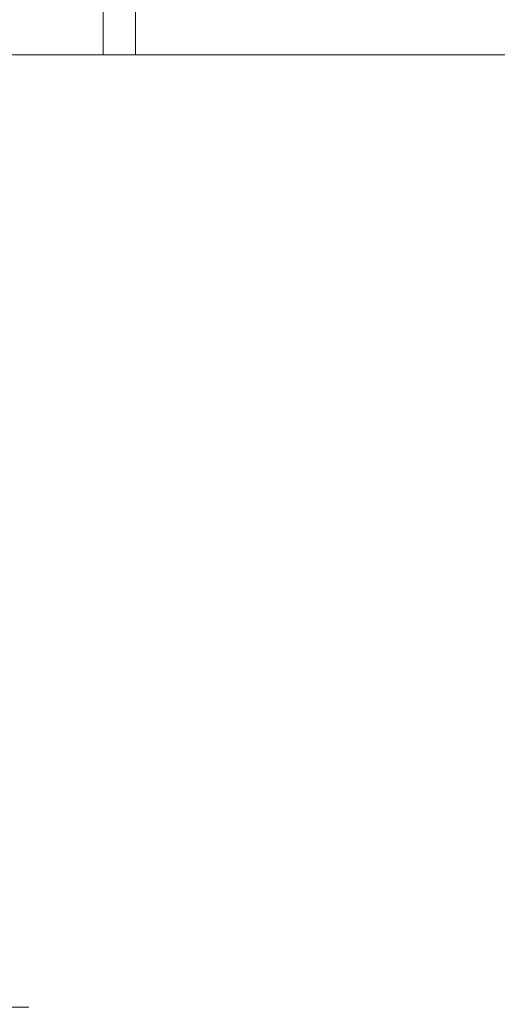
# Model space of a CAD drawing. Units: millimetres. Extents: x 6 to 834, y 6 to 588.
# Drawn here: x 521 to 529, y 121 to 136 of the extents above; entities that cross this region are included whole.
import ezdxf

# ---------------------------------------------------------------- set-up
doc = ezdxf.new("R2010")
doc.units = ezdxf.units.MM
doc.layers.add('1', color=7, linetype='Continuous', true_color=0xffffff)
doc.styles.add('Calibri', font='calibri.ttf')
doc.dimstyles.get("Standard").update_dxf_attribs({"dimtxt": 0.18, "dimasz": 0.18, "dimexe": 0.18, "dimexo": 0.0625, "dimgap": 0.09, "dimtad": 0, "dimtih": 1, "dimtoh": 1, "dimdec": 4, "dimzin": 0, "dimdsep": 46, "dimtxsty": 'Standard', "dimcen": 0.09, "dimadec": 0, "dimazin": 0, "dimtfac": 1, "dimtdec": 4, "dimtofl": 0, "dimtmove": 0, "dimatfit": 3, "dimfxl": 1, "dimtolj": 1, "dimtzin": 0, "dimarcsym": 0})

# ---------------------------------------------------------------- blocks, each defined once
blk = doc.blocks.new('_U8')
at = {"layer": '1', "color": 18, "linetype": 'Continuous', "lineweight": 13, "transparency": 16777216}
for p, q in [((515.398, 214.941), (501.035, 214.941)), ((503.035, 204.941), (503.035, 131.275)), ((521.517, 121.275), (501.035, 121.275))]:
    blk.add_line(p, q, dxfattribs=at)
at = {"layer": '1', "color": 18, "linetype": 'Continuous', "lineweight": 70, "transparency": 16777216}
for points in [[(501.368, 204.941), (504.701, 204.941), (503.035, 214.941)], [(501.368, 131.275), (504.701, 131.275), (503.035, 121.275)]]:
    blk.add_solid(points, dxfattribs=at)
at = {"layer": 'Defpoints', "color": 0, "linetype": 'Continuous', "lineweight": 70, "transparency": 16777216}
for p in [(515.398, 214.941), (503.035, 121.275), (521.517, 121.275)]:
    blk.add_point(p, dxfattribs=at)
at = {"layer": '1', "color": 18, "linetype": 'Continuous', "lineweight": 13, "transparency": 16777216, "insert": (490.838, 159.074), "char_height": 8, "attachment_point": 1, "rotation": 90, "style": 'Calibri'}
blk.add_mtext('\\A1;\\fCalibri|b0|i0;\\C18;600', dxfattribs=at)

msp = doc.modelspace()

# ---------------------------------------------------------------- linework, layer by layer
at = {"layer": '1', "color": 18, "linetype": 'Continuous', "lineweight": 18}
for p, q in [((522.654, 139.192), (522.654, 135.859)), ((523.147, 139.192), (523.147, 135.859)), ((522.654, 135.859), (520.381, 135.859)), ((522.654, 135.859), (523.147, 135.859)), ((523.147, 135.859), (675.317, 135.859))]:
    msp.add_line(p, q, dxfattribs=at)

# ---------------------------------------------------------------- dimensions: what is measured, and where the dimension line sits
at = {"layer": '1', "color": 18, "linetype": 'Continuous', "lineweight": 13}
dim = msp.add_linear_dim(base=(503.035, 121.275), p1=(515.398, 214.941), p2=(521.517, 121.275), angle=90, text='\\fCalibri|b0|i0;\\C18;600', dimstyle='Standard', override={"dimtxt": 8, "dimasz": 10, "dimexe": 2, "dimexo": 0, "dimgap": 4, "dimtad": 1, "dimtih": 0, "dimtoh": 0, "dimdec": 1, "dimlfac": 1, "dimdsep": 44, "dimlunit": 2, "dimpost": '', "dimtxsty": 'Calibri', "dimsah": 1, "dimse1": 0, "dimse2": 0, "dimsd1": 0, "dimsd2": 0, "dimclrd": 18, "dimclre": 18, "dimclrt": 18, "dimtol": 0, "dimtm": -0.1, "dimtfac": 1, "dimtdec": 2, "dimtofl": 1, "dimtmove": 0, "dimlwd": 13, "dimlwe": 13}, dxfattribs=at)
dim.commit()
dim.dimension.update_dxf_attribs({"geometry": '_U8', "text_midpoint": (503.035, 168.108), "dimtype": 160})

doc.saveas('drawing.dxf')
